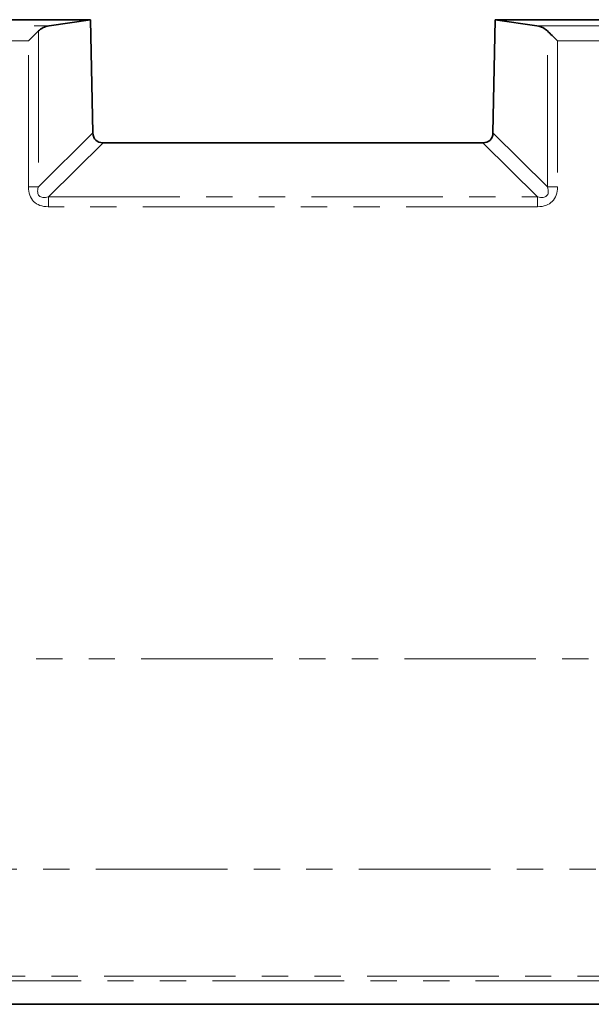
# Model space of a CAD drawing. Units: millimetres. Extents: x 8 to 418, y -69 to 291.
# Drawn here: x 90 to 118, y 194 to 242 of the extents above; entities that cross this region are included whole.
import ezdxf

# ---------------------------------------------------------------- set-up
doc = ezdxf.new("R2010")
doc.units = ezdxf.units.MM
doc.linetypes.add('PHANTOM', pattern=[12.7, 6.35, -1.27, 1.27, -1.27, 1.27, -1.27])

msp = doc.modelspace()

# ---------------------------------------------------------------- linework, layer by layer
at = {"color": 7, "linetype": 'Continuous', "lineweight": 35}
for p, q in [((45.1, 241.556), (93.844, 241.556)), ((93.844, 241.556), (91.835, 241.258)), ((93.958, 236.092), (93.844, 241.556)), ((113.379, 241.556), (113.265, 236.092)), ((113.379, 241.556), (144.87, 241.556)), ((115.388, 241.258), (113.379, 241.556)), ((112.773, 235.62), (94.45, 235.62)), ((56.366, 194.056), (144.181, 194.056))]:
    msp.add_line(p, q, dxfattribs=at)
at = {"color": 8, "linetype": 'PHANTOM', "lineweight": 18}
for p, q in [((45.398, 241.258), (91.835, 241.258)), ((91.321, 241.011), (91.321, 233.494)), ((115.388, 241.258), (144.722, 241.258)), ((115.902, 233.494), (115.902, 241.011)), ((90.838, 240.532), (45.398, 240.532)), ((90.838, 233.497), (90.838, 240.532)), ((144.722, 240.532), (116.384, 240.532)), ((116.384, 240.532), (116.384, 233.497)), ((91.321, 233.494), (93.958, 236.092)), ((113.265, 236.092), (115.902, 233.494)), ((94.45, 235.62), (91.803, 233.012)), ((115.42, 233.012), (112.773, 235.62)), ((91.803, 233.012), (115.42, 233.012)), ((91.803, 232.533), (91.803, 233.012)), ((115.42, 232.533), (115.42, 233.012)), ((115.42, 232.533), (91.803, 232.533)), ((45.49, 210.725), (144.676, 210.725)), ((55.997, 200.583), (144.269, 200.583)), ((56.394, 195.416), (144.174, 195.416)), ((144.181, 195.181), (56.366, 195.181))]:
    msp.add_line(p, q, dxfattribs=at)
for centre, start, end in [((90.862, 199.21), 89.2332, 90.0389), ((116.361, 199.21), 89.9611, 90.7668)]:
    msp.add_arc(centre, 34.287, start, end, dxfattribs=at)
at = {"color": 7, "linetype": 'Continuous', "lineweight": 35}
for centre, major_axis, ratio, start_param, end_param in [((90.838, 240.519), (0.75, 0.75), 0.008727, 0.863938, 1.56207), ((92.005, 240.519), (0.893, -0.044), 0.838366, 1.804147, 2.484826), ((115.218, 240.519), (0.893, 0.044), 0.838366, 0.656767, 1.337445), ((116.384, 240.519), (-0.75, 0.75), 0.008727, 4.721116, 5.419247), ((95.11, 236.763), (-1.026, -1.011), 0.520809, 5.825809, 6.769475), ((112.112, 236.763), (1.026, -1.011), 0.520809, 5.796896, 6.740561)]:
    msp.add_ellipse(centre, major_axis=major_axis, ratio=ratio, start_param=start_param, end_param=end_param, dxfattribs=at)
at = {"color": 8, "linetype": 'PHANTOM', "lineweight": 18}
for centre, major_axis, ratio, start_param, end_param in [((93.172, 234.866), (2.079, 2.078), 0.510274, 2.669865, 3.61353), ((93.172, 234.853), (1.809, 1.796), 0.294237, 2.670815, 3.61448), ((114.051, 234.866), (2.079, -2.078), 0.510274, 5.811248, 6.754913), ((114.051, 234.853), (1.809, -1.796), 0.294237, 5.810297, 6.753963)]:
    msp.add_ellipse(centre, major_axis=major_axis, ratio=ratio, start_param=start_param, end_param=end_param, dxfattribs=at)

doc.saveas('drawing.dxf')
